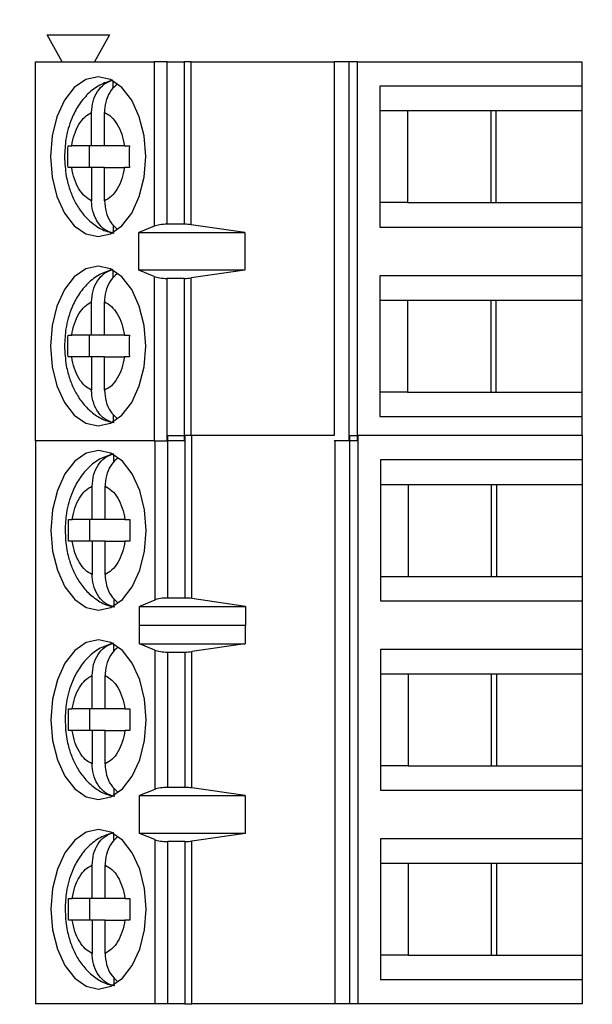
# Model space of a CAD drawing. Units: inches. Extents: x 0.1 to 14.1, y 0.1 to 9.1.
# Drawn here: x 9.5 to 10, y 7 to 7.7 of the extents above; entities that cross this region are included whole.
import ezdxf

# ---------------------------------------------------------------- set-up
doc = ezdxf.new("R2010")
doc.units = ezdxf.units.IN
doc.header["$LTSCALE"] = 0.833333
doc.header["$MEASUREMENT"] = 0
doc.styles.add('SLDTEXTSTYLE0', font='TXT', dxfattribs={"width": 0.75})
doc.dimstyles.new('SLDDIMSTYLE0', dxfattribs={"dimtxt": 0.104167, "dimasz": 0.108333, "dimexe": 0, "dimexo": 0.0625, "dimgap": 0.026042, "dimtad": 0, "dimtih": 1, "dimtoh": 1, "dimrnd": 1e-09, "dimzin": 4, "dimdsep": 46, "dimtxsty": 'SLDTEXTSTYLE0', "dimsah": 1, "dimcen": 0.09, "dimadec": 0, "dimazin": 1, "dimtfac": 1, "dimtmove": 0, "dimatfit": 0, "dimfxl": 0, "dimfrac": 2, "dimtolj": 1, "dimtzin": 12, "dimarcsym": 0})
doc.dimstyles.new('SLDDIMSTYLE1', dxfattribs={"dimtxt": 0.104167, "dimasz": 0.108333, "dimexe": 0, "dimexo": 0.0625, "dimgap": 0.026042, "dimtad": 0, "dimtih": 1, "dimtoh": 1, "dimrnd": 1e-09, "dimzin": 12, "dimdsep": 46, "dimtxsty": 'SLDTEXTSTYLE0', "dimsah": 1, "dimcen": 0.09, "dimadec": 0, "dimazin": 3, "dimtfac": 1, "dimtofl": 0, "dimtmove": 0, "dimatfit": 3, "dimfxl": 0, "dimfrac": 2, "dimtolj": 1, "dimtzin": 12, "dimarcsym": 0})

# ---------------------------------------------------------------- blocks, each defined once
blk = doc.blocks.new('_D')
at = {"color": 7, "linetype": 'Continuous', "lineweight": 18}
for p, q in [((10.47704, 8.05957), (10.47704, 8.26791)), ((10.30126, 8.05957), (10.5812, 8.05957)), ((9.35589, 7.85957), (10.5812, 7.85957)), ((10.47704, 7.85957), (10.47704, 7.65124))]:
    blk.add_line(p, q, dxfattribs=at)
for points in [[(10.47704, 8.05957), (10.4937, 8.16791), (10.46037, 8.16791)], [(10.47704, 7.85957), (10.46037, 7.75124), (10.4937, 7.75124)]]:
    blk.add_solid(points, dxfattribs=at)
at = {"color": 7, "linetype": 'Continuous', "lineweight": 18, "insert": (10.38083, 8.02025), "char_height": 0.104167, "attachment_point": 1, "style": 'SLDTEXTSTYLE0'}
blk.add_mtext('.20', dxfattribs=at)
blk = doc.blocks.new('_D_1')
at = {"color": 7, "linetype": 'Continuous', "lineweight": 18}
for p, q in [((9.35589, 7.85957), (10.5812, 7.85957)), ((10.47704, 7.85957), (10.47704, 6.08905)), ((10.47704, 4.00957), (10.47704, 5.92369)), ((9.35589, 4.00957), (10.5812, 4.00957))]:
    blk.add_line(p, q, dxfattribs=at)
for points in [[(10.47704, 7.85957), (10.46037, 7.75124), (10.4937, 7.75124)], [(10.47704, 4.00957), (10.4937, 4.11791), (10.46037, 4.11791)]]:
    blk.add_solid(points, dxfattribs=at)
at = {"color": 7, "linetype": 'Continuous', "lineweight": 18, "insert": (10.34234, 6.05797), "char_height": 0.104167, "attachment_point": 1, "style": 'SLDTEXTSTYLE0'}
blk.add_mtext('3.85', dxfattribs=at)

msp = doc.modelspace()

# ---------------------------------------------------------------- linework, layer by layer
at = {"color": 7, "linetype": 'Continuous', "lineweight": 25}
for p, q in [((9.57704, 7.65426), (9.56621, 7.67394)), ((9.56621, 7.67394), (9.61149, 7.67394)), ((9.61149, 7.67394), (9.60066, 7.65426)), ((9.55735, 7.65426), (9.55735, 7.37867)), ((9.55735, 7.65426), (9.64397, 7.65426)), ((9.64397, 7.65426), (9.64397, 7.53472)), ((9.65345, 7.65426), (9.64397, 7.65426)), ((9.65345, 7.53615), (9.65345, 7.65426)), ((9.65345, 7.65426), (9.66591, 7.65426)), ((9.66591, 7.65426), (9.66591, 7.53615)), ((9.67099, 7.65426), (9.66591, 7.65426)), ((9.67099, 7.5358), (9.67099, 7.65426)), ((9.67099, 7.65426), (9.77493, 7.65426)), ((9.77493, 7.65426), (9.77493, 7.38239)), ((9.7856, 7.65426), (9.77493, 7.65426)), ((9.7856, 7.65426), (9.7856, 7.37867)), ((9.79194, 7.65426), (9.7856, 7.65426)), ((9.79194, 7.37867), (9.79194, 7.65426)), ((9.79194, 7.65426), (9.95499, 7.65426)), ((9.95499, 7.65426), (9.95499, 7.63654)), ((9.61426, 7.63514), (9.61426, 7.64037)), ((9.95499, 7.63654), (9.80825, 7.63654)), ((9.80825, 7.63654), (9.80825, 7.53418)), ((9.95499, 7.63654), (9.95499, 7.61883)), ((9.59846, 7.59324), (9.59846, 7.61748)), ((9.60786, 7.59324), (9.60786, 7.61748)), ((9.80825, 7.61883), (9.82824, 7.61883)), ((9.82824, 7.61883), (9.89274, 7.61883)), ((9.82824, 7.61883), (9.82824, 7.5519)), ((9.88902, 7.5519), (9.88902, 7.61883)), ((9.89274, 7.61883), (9.95499, 7.61883)), ((9.89274, 7.5519), (9.89274, 7.61883)), ((9.95499, 7.61883), (9.95499, 7.5519)), ((9.5813, 7.59324), (9.584, 7.59324)), ((9.59846, 7.59324), (9.584, 7.59324)), ((9.59664, 7.59324), (9.59664, 7.57749)), ((9.60786, 7.59324), (9.59846, 7.59324)), ((9.62232, 7.59324), (9.60786, 7.59324)), ((9.62232, 7.59324), (9.62593, 7.59324)), ((9.584, 7.57749), (9.5813, 7.57749)), ((9.59846, 7.57749), (9.584, 7.57749)), ((9.59846, 7.57749), (9.59846, 7.55324)), ((9.60786, 7.57749), (9.59846, 7.57749)), ((9.60786, 7.55324), (9.60786, 7.57749)), ((9.60786, 7.57749), (9.62232, 7.57749)), ((9.62593, 7.57749), (9.62232, 7.57749)), ((9.82824, 7.5519), (9.80825, 7.5519)), ((9.82824, 7.5519), (9.89274, 7.5519)), ((9.89274, 7.5519), (9.95499, 7.5519)), ((9.95499, 7.5519), (9.95499, 7.53418)), ((9.61426, 7.53566), (9.61426, 7.53035)), ((9.66591, 7.53615), (9.65345, 7.53615)), ((9.70989, 7.53024), (9.67099, 7.5358)), ((9.64397, 7.53472), (9.63288, 7.53024)), ((9.63288, 7.53024), (9.70989, 7.53024)), ((9.63288, 7.50268), (9.63288, 7.53024)), ((9.70989, 7.53024), (9.70989, 7.50268)), ((9.80825, 7.53418), (9.95499, 7.53418)), ((9.95499, 7.53418), (9.95499, 7.49875)), ((9.61426, 7.49734), (9.61426, 7.50258)), ((9.64397, 7.49821), (9.63288, 7.50268)), ((9.70989, 7.50268), (9.63288, 7.50268)), ((9.70989, 7.50268), (9.67099, 7.49712)), ((9.64397, 7.49821), (9.64397, 7.37867)), ((9.66591, 7.49678), (9.65345, 7.49678)), ((9.65345, 7.37867), (9.65345, 7.49678)), ((9.66591, 7.49678), (9.66591, 7.37867)), ((9.95499, 7.49875), (9.80825, 7.49875)), ((9.80825, 7.49875), (9.80825, 7.39638)), ((9.95499, 7.49875), (9.95499, 7.48103)), ((9.59846, 7.45544), (9.59846, 7.47969)), ((9.60786, 7.45544), (9.60786, 7.47969)), ((9.80825, 7.48103), (9.82824, 7.48103)), ((9.82824, 7.48103), (9.89274, 7.48103)), ((9.82824, 7.48103), (9.82824, 7.4141)), ((9.88902, 7.4141), (9.88902, 7.48103)), ((9.89274, 7.48103), (9.95499, 7.48103)), ((9.89274, 7.4141), (9.89274, 7.48103)), ((9.95499, 7.48103), (9.95499, 7.4141)), ((9.5813, 7.45544), (9.584, 7.45544)), ((9.59846, 7.45544), (9.584, 7.45544)), ((9.59664, 7.45544), (9.59664, 7.43969)), ((9.60786, 7.45544), (9.59846, 7.45544)), ((9.62232, 7.45544), (9.60786, 7.45544)), ((9.62232, 7.45544), (9.62593, 7.45544)), ((9.584, 7.43969), (9.5813, 7.43969)), ((9.59846, 7.43969), (9.584, 7.43969)), ((9.59846, 7.43969), (9.59846, 7.41545)), ((9.60786, 7.43969), (9.59846, 7.43969)), ((9.60786, 7.41545), (9.60786, 7.43969)), ((9.60786, 7.43969), (9.62232, 7.43969)), ((9.62593, 7.43969), (9.62232, 7.43969)), ((9.82824, 7.4141), (9.80825, 7.4141)), ((9.82824, 7.4141), (9.89274, 7.4141)), ((9.89274, 7.4141), (9.95499, 7.4141)), ((9.95499, 7.4141), (9.95499, 7.39638)), ((9.61426, 7.39787), (9.61426, 7.39255)), ((9.80825, 7.39638), (9.95499, 7.39638)), ((9.95499, 7.39638), (9.95499, 7.38239)), ((9.64397, 7.37867), (9.55735, 7.37867)), ((9.55775, 7.37867), (9.55775, 6.96901)), ((9.64397, 7.37867), (9.65345, 7.37867)), ((9.66591, 7.37867), (9.65345, 7.37867)), ((9.65384, 7.26428), (9.65384, 7.38239)), ((9.65384, 7.38239), (9.6663, 7.38239)), ((9.6663, 7.38239), (9.6663, 7.26428)), ((9.67138, 7.38239), (9.6663, 7.38239)), ((9.67138, 7.26392), (9.67138, 7.38239)), ((9.77503, 7.38239), (9.67138, 7.38239)), ((9.7856, 7.37867), (9.77503, 7.37867)), ((9.77532, 7.37867), (9.77532, 6.96901)), ((9.79194, 7.37867), (9.7856, 7.37867)), ((9.78599, 7.38239), (9.78599, 6.96901)), ((9.78599, 7.38239), (9.79233, 7.38239)), ((9.79233, 6.96901), (9.79233, 7.38239)), ((9.95539, 7.38239), (9.79233, 7.38239)), ((9.95539, 7.38239), (9.95539, 7.36468)), ((9.61465, 7.36327), (9.61465, 7.36851)), ((9.80865, 7.36468), (9.80865, 7.26231)), ((9.95539, 7.36468), (9.80865, 7.36468)), ((9.95539, 7.36468), (9.95539, 7.34696)), ((9.59886, 7.32137), (9.59886, 7.34561)), ((9.60825, 7.32137), (9.60825, 7.34561)), ((9.80865, 7.34696), (9.82864, 7.34696)), ((9.82864, 7.34696), (9.89314, 7.34696)), ((9.82864, 7.34696), (9.82864, 7.28003)), ((9.88941, 7.28003), (9.88941, 7.34696)), ((9.89314, 7.34696), (9.95539, 7.34696)), ((9.89314, 7.28003), (9.89314, 7.34696)), ((9.95539, 7.34696), (9.95539, 7.28003)), ((9.58169, 7.32137), (9.58439, 7.32137)), ((9.59886, 7.32137), (9.58439, 7.32137)), ((9.59704, 7.32137), (9.59704, 7.30562)), ((9.60825, 7.32137), (9.59886, 7.32137)), ((9.62272, 7.32137), (9.60825, 7.32137)), ((9.62272, 7.32137), (9.62633, 7.32137)), ((9.58439, 7.30562), (9.58169, 7.30562)), ((9.59886, 7.30562), (9.58439, 7.30562)), ((9.59886, 7.30562), (9.59886, 7.28138)), ((9.60825, 7.30562), (9.59886, 7.30562)), ((9.60825, 7.28138), (9.60825, 7.30562)), ((9.60825, 7.30562), (9.62272, 7.30562)), ((9.62633, 7.30562), (9.62272, 7.30562)), ((9.80865, 7.28003), (9.82864, 7.28003)), ((9.82864, 7.28003), (9.89314, 7.28003)), ((9.89314, 7.28003), (9.95539, 7.28003)), ((9.95539, 7.28003), (9.95539, 7.26231)), ((9.61465, 7.2638), (9.61465, 7.25848)), ((9.6663, 7.26428), (9.65384, 7.26428)), ((9.71052, 7.25809), (9.67138, 7.26392)), ((9.64436, 7.26279), (9.63319, 7.25809)), ((9.63319, 7.25809), (9.71052, 7.25809)), ((9.63319, 7.24431), (9.63319, 7.25809)), ((9.71052, 7.25809), (9.71052, 7.24431)), ((9.80865, 7.26231), (9.95539, 7.26231)), ((9.95539, 7.26231), (9.95539, 7.22688)), ((9.63319, 7.24431), (9.63327, 7.2446)), ((9.63327, 7.23082), (9.63327, 7.2446)), ((9.63327, 7.2446), (9.71029, 7.2446)), ((9.71029, 7.2446), (9.71029, 7.23082)), ((9.71029, 7.2446), (9.71052, 7.24431)), ((9.61465, 7.22547), (9.61465, 7.23071)), ((9.64436, 7.22634), (9.63327, 7.23082)), ((9.63327, 7.23082), (9.71029, 7.23082)), ((9.71029, 7.23082), (9.67138, 7.22526)), ((9.64436, 7.22634), (9.64436, 7.12506)), ((9.65384, 7.22491), (9.6663, 7.22491)), ((9.65384, 7.12649), (9.65384, 7.22491)), ((9.6663, 7.22491), (9.6663, 7.12649)), ((9.67138, 7.12614), (9.67138, 7.22526)), ((9.95539, 7.22688), (9.80865, 7.22688)), ((9.80865, 7.22688), (9.80865, 7.12452)), ((9.95539, 7.22688), (9.95539, 7.20916)), ((9.59886, 7.18357), (9.59886, 7.20782)), ((9.60825, 7.18357), (9.60825, 7.20782)), ((9.80865, 7.20916), (9.82864, 7.20916)), ((9.82864, 7.20916), (9.89314, 7.20916)), ((9.82864, 7.20916), (9.82864, 7.14224)), ((9.88941, 7.14224), (9.88941, 7.20916)), ((9.89314, 7.20916), (9.95539, 7.20916)), ((9.89314, 7.14224), (9.89314, 7.20916)), ((9.95539, 7.20916), (9.95539, 7.14224)), ((9.58169, 7.18357), (9.58439, 7.18357)), ((9.59886, 7.18357), (9.58439, 7.18357)), ((9.59704, 7.18357), (9.59704, 7.16783)), ((9.60825, 7.18357), (9.59886, 7.18357)), ((9.62272, 7.18357), (9.60825, 7.18357)), ((9.62272, 7.18357), (9.62633, 7.18357)), ((9.58439, 7.16783), (9.58169, 7.16783)), ((9.59886, 7.16783), (9.58439, 7.16783)), ((9.59886, 7.16783), (9.59886, 7.14358)), ((9.60825, 7.16783), (9.59886, 7.16783)), ((9.60825, 7.14358), (9.60825, 7.16783)), ((9.60825, 7.16783), (9.62272, 7.16783)), ((9.62633, 7.16783), (9.62272, 7.16783)), ((9.82864, 7.14224), (9.80865, 7.14224)), ((9.82864, 7.14224), (9.89314, 7.14224)), ((9.89314, 7.14224), (9.95539, 7.14224)), ((9.95539, 7.14224), (9.95539, 7.12452)), ((9.61465, 7.126), (9.61465, 7.12069)), ((9.64436, 7.12506), (9.63327, 7.12058)), ((9.63327, 7.12058), (9.71029, 7.12058)), ((9.63327, 7.09302), (9.63327, 7.12058)), ((9.6663, 7.12649), (9.65384, 7.12649)), ((9.71029, 7.12058), (9.67138, 7.12614)), ((9.71029, 7.12058), (9.71029, 7.09302)), ((9.80865, 7.12452), (9.95539, 7.12452)), ((9.95539, 7.12452), (9.95539, 7.08909)), ((9.61465, 7.08768), (9.61465, 7.09292)), ((9.64436, 7.08855), (9.63327, 7.09302)), ((9.71029, 7.09302), (9.63327, 7.09302)), ((9.71029, 7.09302), (9.67138, 7.08746)), ((9.64436, 7.08855), (9.64436, 6.96901)), ((9.6663, 7.08712), (9.65384, 7.08712)), ((9.65384, 6.96901), (9.65384, 7.08712)), ((9.6663, 7.08712), (9.6663, 6.96901)), ((9.67138, 6.96901), (9.67138, 7.08746)), ((9.95539, 7.08909), (9.80865, 7.08909)), ((9.80865, 7.08909), (9.80865, 6.98672)), ((9.95539, 7.08909), (9.95539, 7.07137)), ((9.59886, 7.04578), (9.59886, 7.07002)), ((9.60825, 7.04578), (9.60825, 7.07002)), ((9.80865, 7.07137), (9.82864, 7.07137)), ((9.82864, 7.07137), (9.89314, 7.07137)), ((9.82864, 7.07137), (9.82864, 7.00444)), ((9.88941, 7.00444), (9.88941, 7.07137)), ((9.89314, 7.07137), (9.95539, 7.07137)), ((9.89314, 7.00444), (9.89314, 7.07137)), ((9.95539, 7.07137), (9.95539, 7.00444)), ((9.58169, 7.04578), (9.58439, 7.04578)), ((9.59886, 7.04578), (9.58439, 7.04578)), ((9.59704, 7.04578), (9.59704, 7.03003)), ((9.60825, 7.04578), (9.59886, 7.04578)), ((9.62272, 7.04578), (9.60825, 7.04578)), ((9.62272, 7.04578), (9.62633, 7.04578)), ((9.58439, 7.03003), (9.58169, 7.03003)), ((9.59886, 7.03003), (9.58439, 7.03003)), ((9.59886, 7.03003), (9.59886, 7.00578)), ((9.60825, 7.03003), (9.59886, 7.03003)), ((9.60825, 7.00578), (9.60825, 7.03003)), ((9.60825, 7.03003), (9.62272, 7.03003)), ((9.62633, 7.03003), (9.62272, 7.03003)), ((9.82864, 7.00444), (9.80865, 7.00444)), ((9.82864, 7.00444), (9.89314, 7.00444)), ((9.89314, 7.00444), (9.95539, 7.00444)), ((9.95539, 7.00444), (9.95539, 6.98672)), ((9.61465, 6.98821), (9.61465, 6.98289)), ((9.80865, 6.98672), (9.95539, 6.98672)), ((9.95539, 6.98672), (9.95539, 6.96901)), ((9.64436, 6.96901), (9.55775, 6.96901)), ((9.65384, 6.96901), (9.64436, 6.96901)), ((9.6663, 6.96901), (9.65384, 6.96901)), ((9.6663, 6.96901), (9.67138, 6.96901)), ((9.77532, 6.96901), (9.67138, 6.96901)), ((9.78599, 6.96901), (9.77532, 6.96901)), ((9.79233, 6.96901), (9.78599, 6.96901)), ((9.95539, 6.96901), (9.79233, 6.96901))]:
    msp.add_line(p, q, dxfattribs=at)
at = {"color": 8, "linetype": 'Continuous', "lineweight": 25}
for p, q in [((9.67099, 7.38239), (9.67099, 7.49712)), ((9.64436, 7.37867), (9.64436, 7.26279))]:
    msp.add_line(p, q, dxfattribs=at)
at = {"color": 7, "linetype": 'Continuous', "lineweight": 25, "flags": 128}
for points in [[(9.63781, 7.58536), (9.63663, 7.60039), (9.63317, 7.6144), (9.62766, 7.62642), (9.62048, 7.63565), (9.61213, 7.64145), (9.60316, 7.64343), (9.59419, 7.64145), (9.58584, 7.63565), (9.57866, 7.62642), (9.57315, 7.6144), (9.56969, 7.60039), (9.56851, 7.58536), (9.56969, 7.57033), (9.57315, 7.55633), (9.57866, 7.5443), (9.58584, 7.53507), (9.59419, 7.52927), (9.60316, 7.52729), (9.61213, 7.52927), (9.62048, 7.53507), (9.62766, 7.5443), (9.63317, 7.55633), (9.63663, 7.57033), (9.63781, 7.58536)], [(9.63781, 7.44757), (9.63663, 7.4626), (9.63317, 7.4766), (9.62766, 7.48863), (9.62048, 7.49786), (9.61213, 7.50366), (9.60316, 7.50564), (9.59419, 7.50366), (9.58584, 7.49786), (9.57866, 7.48863), (9.57315, 7.4766), (9.56969, 7.4626), (9.56851, 7.44757), (9.56969, 7.43254), (9.57315, 7.41853), (9.57866, 7.4065), (9.58584, 7.39727), (9.59419, 7.39147), (9.60316, 7.38949), (9.61213, 7.39147), (9.62048, 7.39727), (9.62766, 7.4065), (9.63317, 7.41853), (9.63663, 7.43254), (9.63781, 7.44757)], [(9.6382, 7.31349), (9.63702, 7.32852), (9.63356, 7.34253), (9.62805, 7.35456), (9.62088, 7.36379), (9.61252, 7.36959), (9.60355, 7.37157), (9.59459, 7.36959), (9.58623, 7.36379), (9.57905, 7.35456), (9.57355, 7.34253), (9.57009, 7.32852), (9.56891, 7.31349), (9.57009, 7.29847), (9.57355, 7.28446), (9.57905, 7.27243), (9.58623, 7.2632), (9.59459, 7.2574), (9.60355, 7.25542), (9.61252, 7.2574), (9.62088, 7.2632), (9.62805, 7.27243), (9.63356, 7.28446), (9.63702, 7.29847), (9.6382, 7.31349)], [(9.6382, 7.1757), (9.63702, 7.19073), (9.63356, 7.20474), (9.62805, 7.21676), (9.62088, 7.22599), (9.61252, 7.23179), (9.60355, 7.23377), (9.59459, 7.23179), (9.58623, 7.22599), (9.57905, 7.21676), (9.57355, 7.20474), (9.57009, 7.19073), (9.56891, 7.1757), (9.57009, 7.16067), (9.57355, 7.14666), (9.57905, 7.13464), (9.58623, 7.12541), (9.59459, 7.11961), (9.60355, 7.11763), (9.61252, 7.11961), (9.62088, 7.12541), (9.62805, 7.13464), (9.63356, 7.14666), (9.63702, 7.16067), (9.6382, 7.1757)], [(9.6382, 7.0379), (9.63702, 7.05293), (9.63356, 7.06694), (9.62805, 7.07897), (9.62088, 7.0882), (9.61252, 7.094), (9.60355, 7.09598), (9.59459, 7.094), (9.58623, 7.0882), (9.57905, 7.07897), (9.57355, 7.06694), (9.57009, 7.05293), (9.56891, 7.0379), (9.57009, 7.02287), (9.57355, 7.00887), (9.57905, 6.99684), (9.58623, 6.98761), (9.59459, 6.98181), (9.60355, 6.97983), (9.61252, 6.98181), (9.62088, 6.98761), (9.62805, 6.99684), (9.63356, 7.00887), (9.63702, 7.02287), (9.6382, 7.0379)]]:
    msp.add_lwpolyline(points, dxfattribs=at)
at = {"color": 7, "linetype": 'Continuous', "lineweight": 25}
for centre, ratio, start_param, end_param in [((9.65345, 7.53261), 0.3, 1.570796, 2.50226), ((9.66591, 7.53261), 0.3, 1.126178, 1.570796), ((9.65345, 7.50032), 0.3, 3.780925, 4.712389), ((9.66591, 7.50032), 0.3, 4.712389, 5.157007), ((9.65384, 7.26059), 0.312591, 1.570796, 2.50226), ((9.6663, 7.26059), 0.312591, 1.126178, 1.570796), ((9.65384, 7.22846), 0.3, 3.780925, 4.712389), ((9.6663, 7.22846), 0.3, 4.712389, 5.157007), ((9.65384, 7.12294), 0.3, 1.570796, 2.50226), ((9.6663, 7.12294), 0.3, 1.126178, 1.570796), ((9.65384, 7.09066), 0.3, 3.780925, 4.712389), ((9.6663, 7.09066), 0.3, 4.712389, 5.157007)]:
    msp.add_ellipse(centre, major_axis=(0.01181, 0), ratio=ratio, start_param=start_param, end_param=end_param, dxfattribs=at)
for points, knots in [([(9.6139, 7.64107), (9.61063, 7.64001), (9.60394, 7.63783), (9.59548, 7.63121), (9.58875, 7.62293), (9.58423, 7.6142), (9.58138, 7.60584), (9.57927, 7.59655), (9.57895, 7.5896), (9.57876, 7.58536)], [0, 0, 0, 0, 0.150199, 0.306912, 0.464942, 0.613267, 0.723, 0.830916, 1, 1, 1, 1]), ([(9.59846, 7.61748), (9.59867, 7.62024), (9.5991, 7.62576), (9.60248, 7.633), (9.60757, 7.63879), (9.61197, 7.64035), (9.61426, 7.64117)], [0, 0, 0, 0, 0.2469584, 0.4941263, 0.7357418, 1, 1, 1, 1]), ([(9.6171, 7.63797), (9.61556, 7.63663), (9.61227, 7.63377), (9.60905, 7.62703), (9.60792, 7.62124), (9.60787, 7.61803), (9.60786, 7.61748)], [0, 0, 0, 0, 0.283342, 0.606306, 0.933294, 1, 1, 1, 1]), ([(9.584, 7.59324), (9.58455, 7.5961), (9.58567, 7.60184), (9.58906, 7.60899), (9.59332, 7.61468), (9.59675, 7.61655), (9.59846, 7.61748)], [0, 0, 0, 0, 0.249852, 0.499989, 0.749852, 1, 1, 1, 1]), ([(9.60786, 7.61748), (9.60957, 7.61655), (9.61299, 7.61468), (9.61726, 7.60899), (9.62065, 7.60185), (9.62177, 7.59611), (9.62232, 7.59324)], [0, 0, 0, 0, 0.2498515, 0.4999889, 0.7498518, 1, 1, 1, 1]), ([(9.57876, 7.58536), (9.579, 7.5806), (9.57932, 7.57396), (9.58147, 7.56465), (9.58397, 7.55715), (9.58811, 7.54899), (9.59368, 7.54145), (9.6009, 7.53516), (9.60816, 7.53095), (9.61313, 7.53008), (9.61486, 7.52978)], [0, 0, 0, 0, 0.187029, 0.26114, 0.383657, 0.509462, 0.643968, 0.782644, 0.924115, 1, 1, 1, 1]), ([(9.59846, 7.55324), (9.59675, 7.55418), (9.59333, 7.55604), (9.58906, 7.56173), (9.58567, 7.56887), (9.58455, 7.57462), (9.584, 7.57749)], [0, 0, 0, 0, 0.249852, 0.499989, 0.749852, 1, 1, 1, 1]), ([(9.62232, 7.57749), (9.62177, 7.57462), (9.62065, 7.56888), (9.61726, 7.56174), (9.613, 7.55604), (9.60957, 7.55418), (9.60786, 7.55324)], [0, 0, 0, 0, 0.249852, 0.499989, 0.749852, 1, 1, 1, 1]), ([(9.61426, 7.52955), (9.61221, 7.53025), (9.6081, 7.53165), (9.60308, 7.53684), (9.59964, 7.54364), (9.59852, 7.54948), (9.59847, 7.5527), (9.59846, 7.55324)], [0, 0, 0, 0, 0.236463, 0.472886, 0.710431, 0.950937, 1, 1, 1, 1]), ([(9.60786, 7.55324), (9.60808, 7.5505), (9.60851, 7.545), (9.61177, 7.53767), (9.61518, 7.53442), (9.61684, 7.53285)], [0, 0, 0, 0, 0.3402561, 0.6808006, 1, 1, 1, 1]), ([(9.6139, 7.50328), (9.61063, 7.50221), (9.60394, 7.50004), (9.59548, 7.49341), (9.58875, 7.48514), (9.58423, 7.47641), (9.58138, 7.46805), (9.57927, 7.45875), (9.57895, 7.45181), (9.57876, 7.44757)], [0, 0, 0, 0, 0.150199, 0.306912, 0.464942, 0.613267, 0.723, 0.830916, 1, 1, 1, 1]), ([(9.59846, 7.47969), (9.59867, 7.48244), (9.5991, 7.48797), (9.60248, 7.49521), (9.60757, 7.50099), (9.61197, 7.50256), (9.61426, 7.50338)], [0, 0, 0, 0, 0.246958, 0.494126, 0.735742, 1, 1, 1, 1]), ([(9.6171, 7.50018), (9.61556, 7.49884), (9.61227, 7.49598), (9.60905, 7.48924), (9.60792, 7.48345), (9.60787, 7.48023), (9.60786, 7.47969)], [0, 0, 0, 0, 0.283342, 0.606306, 0.933294, 1, 1, 1, 1]), ([(9.584, 7.45544), (9.58455, 7.45831), (9.58567, 7.46405), (9.58906, 7.47119), (9.59332, 7.47688), (9.59675, 7.47875), (9.59846, 7.47969)], [0, 0, 0, 0, 0.2498515, 0.4999889, 0.7498518, 1, 1, 1, 1]), ([(9.60786, 7.47969), (9.60957, 7.47875), (9.61299, 7.47688), (9.61726, 7.47119), (9.62065, 7.46405), (9.62177, 7.45831), (9.62232, 7.45544)], [0, 0, 0, 0, 0.249852, 0.499989, 0.749852, 1, 1, 1, 1]), ([(9.57876, 7.44757), (9.579, 7.44281), (9.57932, 7.43617), (9.58147, 7.42685), (9.58397, 7.41936), (9.58811, 7.4112), (9.59368, 7.40366), (9.6009, 7.39736), (9.60816, 7.39315), (9.61313, 7.39229), (9.61486, 7.39199)], [0, 0, 0, 0, 0.187029, 0.26114, 0.383657, 0.509462, 0.643968, 0.782644, 0.924115, 1, 1, 1, 1]), ([(9.59846, 7.41545), (9.59675, 7.41638), (9.59333, 7.41825), (9.58906, 7.42394), (9.58567, 7.43108), (9.58455, 7.43682), (9.584, 7.43969)], [0, 0, 0, 0, 0.249852, 0.499989, 0.749852, 1, 1, 1, 1]), ([(9.62232, 7.43969), (9.62177, 7.43682), (9.62065, 7.43108), (9.61726, 7.42394), (9.613, 7.41825), (9.60957, 7.41638), (9.60786, 7.41545)], [0, 0, 0, 0, 0.249852, 0.499989, 0.749852, 1, 1, 1, 1]), ([(9.61426, 7.39176), (9.61221, 7.39246), (9.6081, 7.39386), (9.60308, 7.39904), (9.59964, 7.40585), (9.59852, 7.41168), (9.59847, 7.4149), (9.59846, 7.41545)], [0, 0, 0, 0, 0.236463, 0.472886, 0.710431, 0.950937, 1, 1, 1, 1]), ([(9.60786, 7.41545), (9.60808, 7.4127), (9.60851, 7.40721), (9.61177, 7.39987), (9.61518, 7.39663), (9.61684, 7.39506)], [0, 0, 0, 0, 0.340256, 0.680801, 1, 1, 1, 1]), ([(9.6143, 7.36921), (9.61102, 7.36814), (9.60434, 7.36597), (9.59587, 7.35934), (9.58914, 7.35107), (9.58462, 7.34233), (9.58177, 7.33398), (9.57966, 7.32468), (9.57935, 7.31773), (9.57916, 7.31349)], [0, 0, 0, 0, 0.150199, 0.306912, 0.464942, 0.613267, 0.723, 0.830916, 1, 1, 1, 1]), ([(9.59886, 7.34561), (9.59907, 7.34837), (9.59949, 7.35389), (9.60288, 7.36114), (9.60797, 7.36692), (9.61236, 7.36849), (9.61465, 7.3693)], [0, 0, 0, 0, 0.246958, 0.494126, 0.735742, 1, 1, 1, 1]), ([(9.6175, 7.36611), (9.61596, 7.36477), (9.61266, 7.36191), (9.60945, 7.35517), (9.60831, 7.34938), (9.60826, 7.34616), (9.60825, 7.34561)], [0, 0, 0, 0, 0.283342, 0.606306, 0.933294, 1, 1, 1, 1]), ([(9.58439, 7.32137), (9.58495, 7.32424), (9.58606, 7.32998), (9.58946, 7.33712), (9.59372, 7.34281), (9.59714, 7.34468), (9.59886, 7.34561)], [0, 0, 0, 0, 0.249852, 0.499989, 0.749852, 1, 1, 1, 1]), ([(9.60825, 7.34561), (9.60996, 7.34468), (9.61339, 7.34281), (9.61765, 7.33712), (9.62105, 7.32998), (9.62216, 7.32424), (9.62272, 7.32137)], [0, 0, 0, 0, 0.2498515, 0.4999889, 0.7498518, 1, 1, 1, 1]), ([(9.57916, 7.31349), (9.57939, 7.30874), (9.57972, 7.3021), (9.58186, 7.29278), (9.58437, 7.28529), (9.58851, 7.27713), (9.59407, 7.26959), (9.6013, 7.26329), (9.60855, 7.25908), (9.61352, 7.25822), (9.61526, 7.25791)], [0, 0, 0, 0, 0.187029, 0.26114, 0.383657, 0.509462, 0.643968, 0.782644, 0.924115, 1, 1, 1, 1]), ([(9.59886, 7.28138), (9.59714, 7.28231), (9.59372, 7.28418), (9.58946, 7.28987), (9.58606, 7.29701), (9.58495, 7.30275), (9.58439, 7.30562)], [0, 0, 0, 0, 0.249852, 0.499989, 0.749852, 1, 1, 1, 1]), ([(9.62272, 7.30562), (9.62216, 7.30275), (9.62105, 7.29701), (9.61765, 7.28987), (9.61339, 7.28418), (9.60997, 7.28231), (9.60825, 7.28138)], [0, 0, 0, 0, 0.249852, 0.499989, 0.749852, 1, 1, 1, 1]), ([(9.61465, 7.25769), (9.6126, 7.25839), (9.60849, 7.25979), (9.60347, 7.26497), (9.60003, 7.27178), (9.59892, 7.27761), (9.59886, 7.28083), (9.59886, 7.28138)], [0, 0, 0, 0, 0.236463, 0.472886, 0.710431, 0.950937, 1, 1, 1, 1]), ([(9.60825, 7.28138), (9.60847, 7.27863), (9.60891, 7.27313), (9.61216, 7.2658), (9.61558, 7.26256), (9.61723, 7.26099)], [0, 0, 0, 0, 0.340256, 0.680801, 1, 1, 1, 1]), ([(9.6143, 7.23141), (9.61102, 7.23035), (9.60434, 7.22817), (9.59587, 7.22154), (9.58914, 7.21327), (9.58462, 7.20454), (9.58177, 7.19618), (9.57966, 7.18688), (9.57935, 7.17994), (9.57916, 7.1757)], [0, 0, 0, 0, 0.150199, 0.306912, 0.464942, 0.613267, 0.723, 0.830916, 1, 1, 1, 1]), ([(9.59886, 7.20782), (9.59907, 7.21058), (9.59949, 7.2161), (9.60288, 7.22334), (9.60797, 7.22913), (9.61236, 7.23069), (9.61465, 7.23151)], [0, 0, 0, 0, 0.246958, 0.494126, 0.735742, 1, 1, 1, 1]), ([(9.6175, 7.22831), (9.61596, 7.22697), (9.61266, 7.22411), (9.60945, 7.21737), (9.60831, 7.21158), (9.60826, 7.20836), (9.60825, 7.20782)], [0, 0, 0, 0, 0.283342, 0.606306, 0.933294, 1, 1, 1, 1]), ([(9.58439, 7.18357), (9.58495, 7.18644), (9.58606, 7.19218), (9.58946, 7.19932), (9.59372, 7.20502), (9.59714, 7.20689), (9.59886, 7.20782)], [0, 0, 0, 0, 0.249852, 0.499989, 0.749852, 1, 1, 1, 1]), ([(9.60825, 7.20782), (9.60996, 7.20689), (9.61339, 7.20502), (9.61765, 7.19933), (9.62105, 7.19219), (9.62216, 7.18645), (9.62272, 7.18357)], [0, 0, 0, 0, 0.249852, 0.499989, 0.749852, 1, 1, 1, 1]), ([(9.57916, 7.1757), (9.57939, 7.17094), (9.57972, 7.1643), (9.58186, 7.15499), (9.58437, 7.14749), (9.58851, 7.13933), (9.59407, 7.13179), (9.6013, 7.12549), (9.60855, 7.12128), (9.61352, 7.12042), (9.61526, 7.12012)], [0, 0, 0, 0, 0.187029, 0.26114, 0.383657, 0.509462, 0.643968, 0.782644, 0.924115, 1, 1, 1, 1]), ([(9.59886, 7.14358), (9.59714, 7.14451), (9.59372, 7.14638), (9.58946, 7.15207), (9.58606, 7.15921), (9.58495, 7.16495), (9.58439, 7.16783)], [0, 0, 0, 0, 0.249852, 0.499989, 0.749852, 1, 1, 1, 1]), ([(9.62272, 7.16783), (9.62216, 7.16496), (9.62105, 7.15922), (9.61765, 7.15208), (9.61339, 7.14638), (9.60997, 7.14451), (9.60825, 7.14358)], [0, 0, 0, 0, 0.249852, 0.499989, 0.749852, 1, 1, 1, 1]), ([(9.61465, 7.11989), (9.6126, 7.12059), (9.60849, 7.12199), (9.60347, 7.12718), (9.60003, 7.13398), (9.59892, 7.13982), (9.59886, 7.14303), (9.59886, 7.14358)], [0, 0, 0, 0, 0.2364627, 0.4728857, 0.7104312, 0.9509368, 1, 1, 1, 1]), ([(9.60825, 7.14358), (9.60847, 7.14083), (9.60891, 7.13534), (9.61216, 7.128), (9.61558, 7.12476), (9.61723, 7.12319)], [0, 0, 0, 0, 0.340256, 0.680801, 1, 1, 1, 1]), ([(9.6143, 7.09362), (9.61102, 7.09255), (9.60434, 7.09038), (9.59587, 7.08375), (9.58914, 7.07547), (9.58462, 7.06674), (9.58177, 7.05839), (9.57966, 7.04909), (9.57935, 7.04214), (9.57916, 7.0379)], [0, 0, 0, 0, 0.1501992, 0.3069119, 0.4649418, 0.6132675, 0.7230001, 0.8309162, 1, 1, 1, 1]), ([(9.59886, 7.07002), (9.59907, 7.07278), (9.59949, 7.0783), (9.60288, 7.08555), (9.60797, 7.09133), (9.61236, 7.0929), (9.61465, 7.09371)], [0, 0, 0, 0, 0.2469584, 0.4941263, 0.7357418, 1, 1, 1, 1]), ([(9.6175, 7.09051), (9.61596, 7.08918), (9.61266, 7.08632), (9.60945, 7.07957), (9.60831, 7.07379), (9.60826, 7.07057), (9.60825, 7.07002)], [0, 0, 0, 0, 0.283342, 0.606306, 0.933294, 1, 1, 1, 1]), ([(9.58439, 7.04578), (9.58495, 7.04865), (9.58606, 7.05439), (9.58946, 7.06153), (9.59372, 7.06722), (9.59714, 7.06909), (9.59886, 7.07002)], [0, 0, 0, 0, 0.249852, 0.499989, 0.749852, 1, 1, 1, 1]), ([(9.60825, 7.07002), (9.60996, 7.06909), (9.61339, 7.06722), (9.61765, 7.06153), (9.62105, 7.05439), (9.62216, 7.04865), (9.62272, 7.04578)], [0, 0, 0, 0, 0.249852, 0.499989, 0.749852, 1, 1, 1, 1]), ([(9.57916, 7.0379), (9.57939, 7.03315), (9.57972, 7.02651), (9.58186, 7.01719), (9.58437, 7.0097), (9.58851, 7.00153), (9.59407, 6.994), (9.6013, 6.9877), (9.60855, 6.98349), (9.61352, 6.98263), (9.61526, 6.98232)], [0, 0, 0, 0, 0.187029, 0.26114, 0.383657, 0.509462, 0.643968, 0.782644, 0.924115, 1, 1, 1, 1]), ([(9.59886, 7.00578), (9.59714, 7.00672), (9.59372, 7.00859), (9.58946, 7.01428), (9.58606, 7.02142), (9.58495, 7.02716), (9.58439, 7.03003)], [0, 0, 0, 0, 0.249852, 0.499989, 0.749852, 1, 1, 1, 1]), ([(9.62272, 7.03003), (9.62216, 7.02716), (9.62105, 7.02142), (9.61765, 7.01428), (9.61339, 7.00859), (9.60997, 7.00672), (9.60825, 7.00578)], [0, 0, 0, 0, 0.2498515, 0.4999889, 0.7498518, 1, 1, 1, 1]), ([(9.61465, 6.98209), (9.6126, 6.9828), (9.60849, 6.9842), (9.60347, 6.98938), (9.60003, 6.99619), (9.59892, 7.00202), (9.59886, 7.00524), (9.59886, 7.00578)], [0, 0, 0, 0, 0.236463, 0.472886, 0.710431, 0.950937, 1, 1, 1, 1]), ([(9.60825, 7.00578), (9.60847, 7.00304), (9.60891, 6.99754), (9.61216, 6.99021), (9.61558, 6.98697), (9.61723, 6.9854)], [0, 0, 0, 0, 0.340256, 0.680801, 1, 1, 1, 1])]:
    msp.add_open_spline(points, degree=3, knots=knots, dxfattribs=at)
for points in [[(9.5813, 7.57749), (9.58123, 7.58011), (9.5811, 7.58536), (9.58123, 7.59061), (9.5813, 7.59324)], [(9.62593, 7.59324), (9.62586, 7.59061), (9.62573, 7.58536), (9.62586, 7.58011), (9.62593, 7.57749)], [(9.5813, 7.43969), (9.58123, 7.44232), (9.5811, 7.44757), (9.58123, 7.45282), (9.5813, 7.45544)], [(9.62593, 7.45544), (9.62586, 7.45282), (9.62573, 7.44757), (9.62586, 7.44232), (9.62593, 7.43969)], [(9.58169, 7.30562), (9.58163, 7.30825), (9.58149, 7.31349), (9.58163, 7.31874), (9.58169, 7.32137)], [(9.62633, 7.32137), (9.62626, 7.31874), (9.62612, 7.31349), (9.62626, 7.30825), (9.62633, 7.30562)], [(9.58169, 7.16783), (9.58163, 7.17045), (9.58149, 7.1757), (9.58163, 7.18095), (9.58169, 7.18357)], [(9.62633, 7.18357), (9.62626, 7.18095), (9.62612, 7.1757), (9.62626, 7.17045), (9.62633, 7.16783)], [(9.58169, 7.03003), (9.58163, 7.03266), (9.58149, 7.0379), (9.58163, 7.04315), (9.58169, 7.04578)], [(9.62633, 7.04578), (9.62626, 7.04315), (9.62612, 7.0379), (9.62626, 7.03266), (9.62633, 7.03003)]]:
    msp.add_open_spline(points, degree=3, dxfattribs=at)

# ---------------------------------------------------------------- dimensions: what is measured, and where the dimension line sits
at = {"color": 7, "linetype": 'Continuous', "lineweight": 18}
for base, p2, dimstyle, picture, middle in [((10.47704, 8.05957), (10.2596, 8.05957), 'SLDDIMSTYLE0', '_D', (10.47704, 7.96865)), ((10.47704, 4.00957), (9.31422, 4.00957), 'SLDDIMSTYLE1', '_D_1', (10.47704, 6.00637))]:
    dim = msp.add_linear_dim(base=base, p1=(9.31422, 7.85957), p2=p2, angle=90, dimstyle=dimstyle, dxfattribs=at)
    dim.commit()
    dim.dimension.update_dxf_attribs({"geometry": picture, "text_midpoint": middle, "dimtype": 160})

doc.saveas('drawing.dxf')
